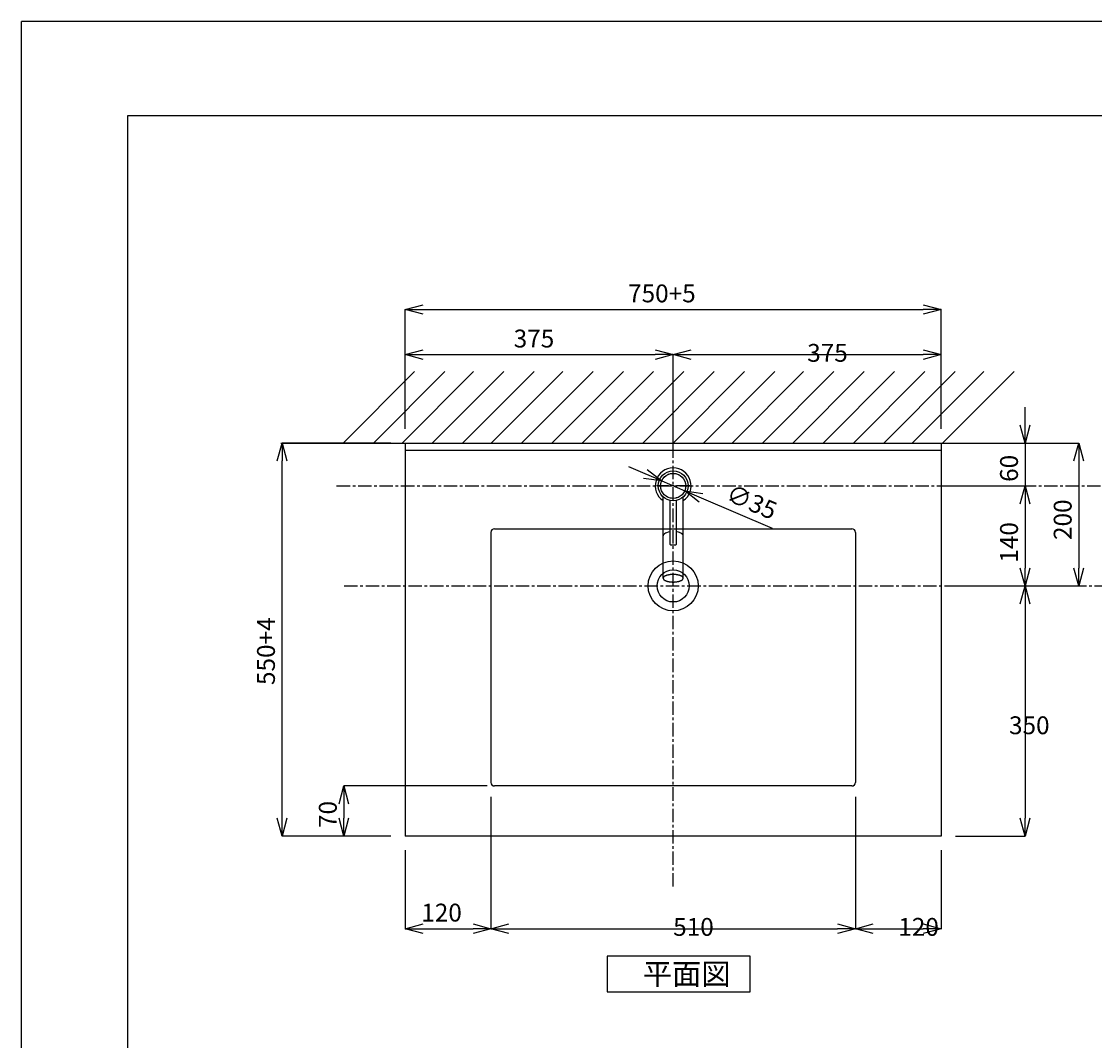
# Model space of a CAD drawing. Extents: x 8910 to 13365, y 0 to 3150.
# Drawn here: x 8910 to 10411, y 1724 to 3150 of the extents above; entities that cross this region are included whole.
import ezdxf

# ---------------------------------------------------------------- set-up
doc = ezdxf.new("R2010")
doc.units = 0
doc.header["$LTSCALE"] = 3
doc.linetypes.add('CENTER1', pattern=[10, 6.25, -1.25, 1.25, -1.25])
doc.linetypes.add('DOT', pattern=[2.5, 0.625, -1.875])
doc.layers.get('0').update_dxf_attribs({"linetype": 'CONTINUOUS'})
doc.layers.get('DEFPOINTS').update_dxf_attribs({"linetype": 'CONTINUOUS'})
for name, color, linetype in [('0-1', 5, 'CONTINUOUS'), ('_0-2_', 7, 'CONTINUOUS'), ('図面枠', 6, 'CONTINUOUS'), ('太線', 7, 'CONTINUOUS'), ('寸法線', 3, 'CONTINUOUS'), ('尺寸线层', 1, 'CONTINUOUS'), ('文字', 4, 'CONTINUOUS'), ('細線', 6, 'CONTINUOUS')]:
    doc.layers.add(name, color=color, linetype=linetype)
doc.styles.add('JAPANESE', font='romans.shx', dxfattribs={"bigfont": 'bigfont.shx'})
doc.dimstyles.get("Standard").update_dxf_attribs({"dimtxt": 0.18, "dimasz": 0.18, "dimexe": 0.18, "dimexo": 0.0625, "dimgap": 0.09, "dimtad": 0, "dimtih": 1, "dimtoh": 1, "dimzin": 0, "dimcen": 0.09, "dimazin": 3, "dimtfac": 1, "dimtofl": 0, "dimtmove": 0, "dimatfit": 3})

# ---------------------------------------------------------------- blocks, each defined once
blk = doc.blocks.new('_OPEN30')
at = {"color": 0, "linetype": 'BYBLOCK'}
for p, q in [((-1, 0.268), (0, 0)), ((0, 0), (-1, -0.268)), ((0, 0), (-1, 0))]:
    blk.add_line(p, q, dxfattribs=at)
blk = doc.blocks.new('*U631')
at = {"layer": '寸法線', "color": 0, "style": 'JAPANESE'}
blk.add_text('∅35', height=25, rotation=336.9088, dxfattribs=at).set_placement((9893.8, 2480.2))
blk = doc.blocks.new('*D275')
at = {"layer": 'DEFPOINTS', "color": 0}
for p in [(9805.8, 2506.9), (9838, 2493.1)]:
    blk.add_point(p, dxfattribs=at)
at = {"layer": '寸法線', "color": 0}
for p, q in [((9782.8, 2516.7), (9759.8, 2526.5)), ((9805.8, 2506.9), (9838, 2493.1)), ((9861, 2483.3), (9960.4, 2440.9))]:
    blk.add_line(p, q, dxfattribs=at)
at = {"layer": 'DEFPOINTS'}
blk.add_blockref('*U631', (0, 0), dxfattribs=at)
at = {"layer": '寸法線', "color": 0, "xscale": 25, "yscale": 25, "zscale": 25}
for p, rotation in [((9805.8, 2506.9), 336.9087847381317), ((9838, 2493.1), 156.9087847381316)]:
    blk.add_blockref('_OPEN30', p, dxfattribs=dict(at, rotation=rotation))
blk = doc.blocks.new('*U632')
at = {"layer": '寸法線', "color": 0, "style": 'JAPANESE'}
blk.add_text('60', height=25, rotation=90, dxfattribs=at).set_placement((10304.3, 2505.6))
blk = doc.blocks.new('*D276')
at = {"layer": 'DEFPOINTS', "color": 0}
for p in [(10196.9, 2560), (10184.9, 2500), (10314.3, 2500)]:
    blk.add_point(p, dxfattribs=at)
at = {"layer": '寸法線', "color": 0}
for p, q in [((10314.3, 2585), (10314.3, 2610)), ((10216.9, 2560), (10314.3, 2560)), ((10314.3, 2560), (10314.3, 2500)), ((10204.9, 2500), (10314.3, 2500)), ((10314.3, 2475), (10314.3, 2450))]:
    blk.add_line(p, q, dxfattribs=at)
at = {"layer": 'DEFPOINTS'}
blk.add_blockref('*U632', (0, 0), dxfattribs=at)
at = {"layer": '寸法線', "color": 0, "xscale": 25, "yscale": 25, "zscale": 25}
for p, rotation in [((10314.3, 2560), 270), ((10314.3, 2500), 90)]:
    blk.add_blockref('_OPEN30', p, dxfattribs=dict(at, rotation=rotation))
blk = doc.blocks.new('*U633')
at = {"layer": '寸法線', "color": 0, "style": 'JAPANESE'}
blk.add_text('750+5', height=25, dxfattribs=at).set_placement((9758.8, 2756.9))
blk = doc.blocks.new('*D303')
at = {"layer": 'DEFPOINTS', "color": 0}
for p in [(10196.9, 2746.9), (9446.9, 2560), (10196.9, 2560)]:
    blk.add_point(p, dxfattribs=at)
at = {"layer": '寸法線', "color": 0}
for p, q in [((9446.9, 2580), (9446.9, 2746.9)), ((9471.9, 2746.9), (10171.9, 2746.9)), ((10196.9, 2580), (10196.9, 2746.9))]:
    blk.add_line(p, q, dxfattribs=at)
at = {"layer": 'DEFPOINTS'}
blk.add_blockref('*U633', (0, 0), dxfattribs=at)
at = {"layer": '寸法線', "color": 0, "xscale": 25, "yscale": 25, "zscale": 25, "rotation": 180}
blk.add_blockref('_OPEN30', (9446.9, 2746.9), dxfattribs=at)
at = {"layer": '寸法線', "color": 0, "xscale": 25, "yscale": 25, "zscale": 25}
blk.add_blockref('_OPEN30', (10196.9, 2746.9), dxfattribs=at)
blk = doc.blocks.new('*U634')
at = {"layer": '寸法線', "color": 0, "style": 'JAPANESE'}
blk.add_text('550+4', height=25, rotation=90, dxfattribs=at).set_placement((9264.6, 2221.3))
blk = doc.blocks.new('*D277')
at = {"layer": 'DEFPOINTS', "color": 0}
for p in [(9274.6, 2560), (9446.9, 2560), (9446.9, 2010)]:
    blk.add_point(p, dxfattribs=at)
at = {"layer": '寸法線', "color": 0}
for p, q in [((9426.9, 2560), (9274.6, 2560)), ((9274.6, 2035), (9274.6, 2535)), ((9426.9, 2010), (9274.6, 2010))]:
    blk.add_line(p, q, dxfattribs=at)
at = {"layer": 'DEFPOINTS'}
blk.add_blockref('*U634', (0, 0), dxfattribs=at)
at = {"layer": '寸法線', "color": 0, "xscale": 25, "yscale": 25, "zscale": 25}
for p, rotation in [((9274.6, 2560), 90), ((9274.6, 2010), 270)]:
    blk.add_blockref('_OPEN30', p, dxfattribs=dict(at, rotation=rotation))
blk = doc.blocks.new('*U635')
at = {"layer": '寸法線', "color": 0, "style": 'JAPANESE'}
blk.add_text('70', height=25, rotation=90, dxfattribs=at).set_placement((9351.1, 2021.2))
blk = doc.blocks.new('*D278')
at = {"layer": 'DEFPOINTS', "color": 0}
for p in [(9581.5, 2080), (9361.1, 2010), (9446.9, 2010)]:
    blk.add_point(p, dxfattribs=at)
at = {"layer": '寸法線', "color": 0}
for p, q in [((9561.5, 2080), (9361.1, 2080)), ((9361.1, 2055), (9361.1, 2035)), ((9426.9, 2010), (9361.1, 2010))]:
    blk.add_line(p, q, dxfattribs=at)
at = {"layer": 'DEFPOINTS'}
blk.add_blockref('*U635', (0, 0), dxfattribs=at)
at = {"layer": '寸法線', "color": 0, "xscale": 25, "yscale": 25, "zscale": 25}
for p, rotation in [((9361.1, 2080), 90), ((9361.1, 2010), 270)]:
    blk.add_blockref('_OPEN30', p, dxfattribs=dict(at, rotation=rotation))
blk = doc.blocks.new('*U636')
at = {"layer": '寸法線', "color": 0, "style": 'JAPANESE'}
blk.add_text('120', height=25, dxfattribs=at).set_placement((9469.4, 1890.3))
blk = doc.blocks.new('*D304')
at = {"layer": 'DEFPOINTS', "color": 0}
for p in [(9566.9, 2085), (9446.9, 2010), (9566.9, 1880.3)]:
    blk.add_point(p, dxfattribs=at)
at = {"layer": '寸法線', "color": 0}
for p, q in [((9566.9, 2065), (9566.9, 1880.3)), ((9446.9, 1990), (9446.9, 1880.3)), ((9471.9, 1880.3), (9541.9, 1880.3))]:
    blk.add_line(p, q, dxfattribs=at)
at = {"layer": 'DEFPOINTS'}
blk.add_blockref('*U636', (0, 0), dxfattribs=at)
at = {"layer": '寸法線', "color": 0, "xscale": 25, "yscale": 25, "zscale": 25, "rotation": 180}
blk.add_blockref('_OPEN30', (9446.9, 1880.3), dxfattribs=at)
at = {"layer": '寸法線', "color": 0, "xscale": 25, "yscale": 25, "zscale": 25}
blk.add_blockref('_OPEN30', (9566.9, 1880.3), dxfattribs=at)
blk = doc.blocks.new('*D305')
at = {"layer": 'DEFPOINTS', "color": 0}
for p in [(9566.9, 2085), (10076.9, 2085), (10076.9, 1880.3)]:
    blk.add_point(p, dxfattribs=at)
at = {"layer": '寸法線', "color": 0}
for p, q in [((9566.9, 2065), (9566.9, 1880.3)), ((10076.9, 2065), (10076.9, 1880.3)), ((9591.9, 1880.3), (10051.9, 1880.3))]:
    blk.add_line(p, q, dxfattribs=at)
at = {"layer": '寸法線', "color": 0, "xscale": 25, "yscale": 25, "zscale": 25, "rotation": 180}
blk.add_blockref('_OPEN30', (9566.9, 1880.3), dxfattribs=at)
at = {"layer": '寸法線', "color": 0, "xscale": 25, "yscale": 25, "zscale": 25}
blk.add_blockref('_OPEN30', (10076.9, 1880.3), dxfattribs=at)
at = {"layer": '寸法線', "color": 0, "style": 'JAPANESE'}
blk.add_text('510', height=25, dxfattribs=at).set_placement((9821.9, 1870.3))
blk = doc.blocks.new('*D306')
at = {"layer": 'DEFPOINTS', "color": 0}
for p in [(10076.9, 2085), (10196.9, 2010), (10196.9, 1880.3)]:
    blk.add_point(p, dxfattribs=at)
at = {"layer": '寸法線', "color": 0}
for p, q in [((10076.9, 2065), (10076.9, 1880.3)), ((10196.9, 1990), (10196.9, 1880.3)), ((10101.9, 1880.3), (10171.9, 1880.3))]:
    blk.add_line(p, q, dxfattribs=at)
at = {"layer": '寸法線', "color": 0, "xscale": 25, "yscale": 25, "zscale": 25, "rotation": 180}
blk.add_blockref('_OPEN30', (10076.9, 1880.3), dxfattribs=at)
at = {"layer": '寸法線', "color": 0, "xscale": 25, "yscale": 25, "zscale": 25}
blk.add_blockref('_OPEN30', (10196.9, 1880.3), dxfattribs=at)
at = {"layer": '寸法線', "color": 0, "style": 'JAPANESE'}
blk.add_text('120', height=25, dxfattribs=at).set_placement((10136.9, 1870.3))
blk = doc.blocks.new('*U637')
at = {"layer": '寸法線', "color": 0, "style": 'JAPANESE'}
blk.add_text('140', height=25, rotation=90, dxfattribs=at).set_placement((10304.3, 2392.5))
blk = doc.blocks.new('*D307')
at = {"layer": 'DEFPOINTS', "color": 0}
for p in [(10196.9, 2500), (10196.9, 2360), (10314.3, 2360)]:
    blk.add_point(p, dxfattribs=at)
at = {"layer": '寸法線', "color": 0}
for p, q in [((10216.9, 2500), (10314.3, 2500)), ((10314.3, 2475), (10314.3, 2385)), ((10216.9, 2360), (10314.3, 2360))]:
    blk.add_line(p, q, dxfattribs=at)
at = {"layer": 'DEFPOINTS'}
blk.add_blockref('*U637', (0, 0), dxfattribs=at)
at = {"layer": '寸法線', "color": 0, "xscale": 25, "yscale": 25, "zscale": 25}
for p, rotation in [((10314.3, 2500), 90), ((10314.3, 2360), 270)]:
    blk.add_blockref('_OPEN30', p, dxfattribs=dict(at, rotation=rotation))
blk = doc.blocks.new('*D308')
at = {"layer": 'DEFPOINTS', "color": 0}
for p in [(10196.9, 2360), (10196.9, 2010), (10314.3, 2010)]:
    blk.add_point(p, dxfattribs=at)
at = {"layer": '寸法線', "color": 0}
for p, q in [((10216.9, 2360), (10314.3, 2360)), ((10314.3, 2335), (10314.3, 2035)), ((10216.9, 2010), (10314.3, 2010))]:
    blk.add_line(p, q, dxfattribs=at)
at = {"layer": '寸法線', "color": 0, "xscale": 25, "yscale": 25, "zscale": 25}
for p, rotation in [((10314.3, 2360), 90), ((10314.3, 2010), 270)]:
    blk.add_blockref('_OPEN30', p, dxfattribs=dict(at, rotation=rotation))
at = {"layer": '寸法線', "color": 0, "style": 'JAPANESE'}
blk.add_text('350', height=25, dxfattribs=at).set_placement((10291.8, 2152.5))
blk = doc.blocks.new('*U638')
at = {"layer": '寸法線', "color": 0, "style": 'JAPANESE'}
blk.add_text('200', height=25, rotation=90, dxfattribs=at).set_placement((10379.4, 2424.3))
blk = doc.blocks.new('*D279')
at = {"layer": 'DEFPOINTS', "color": 0}
for p in [(10196.9, 2560), (10196.9, 2360), (10389.4, 2360)]:
    blk.add_point(p, dxfattribs=at)
at = {"layer": '寸法線', "color": 0}
for p, q in [((10216.9, 2560), (10389.4, 2560)), ((10389.4, 2535), (10389.4, 2385)), ((10216.9, 2360), (10389.4, 2360))]:
    blk.add_line(p, q, dxfattribs=at)
at = {"layer": 'DEFPOINTS'}
blk.add_blockref('*U638', (0, 0), dxfattribs=at)
at = {"layer": '寸法線', "color": 0, "xscale": 25, "yscale": 25, "zscale": 25}
for p, rotation in [((10389.4, 2560), 90), ((10389.4, 2360), 270)]:
    blk.add_blockref('_OPEN30', p, dxfattribs=dict(at, rotation=rotation))
blk = doc.blocks.new('*U647')
at = {"layer": '寸法線', "color": 0, "style": 'JAPANESE'}
blk.add_text('375', height=25, dxfattribs=at).set_placement((9598.7, 2693.7))
blk = doc.blocks.new('*D289')
at = {"layer": 'DEFPOINTS', "color": 0}
for p in [(9821.9, 2683.7), (9446.9, 2563.1), (9821.9, 2523.5)]:
    blk.add_point(p, dxfattribs=at)
at = {"layer": '寸法線', "color": 0}
for p, q in [((9446.9, 2583.1), (9446.9, 2683.7)), ((9471.9, 2683.7), (9796.9, 2683.7)), ((9821.9, 2543.5), (9821.9, 2683.7))]:
    blk.add_line(p, q, dxfattribs=at)
at = {"layer": 'DEFPOINTS'}
blk.add_blockref('*U647', (0, 0), dxfattribs=at)
at = {"layer": '寸法線', "color": 0, "xscale": 25, "yscale": 25, "zscale": 25, "rotation": 180}
blk.add_blockref('_OPEN30', (9446.9, 2683.7), dxfattribs=at)
at = {"layer": '寸法線', "color": 0, "xscale": 25, "yscale": 25, "zscale": 25}
blk.add_blockref('_OPEN30', (9821.9, 2683.7), dxfattribs=at)
blk = doc.blocks.new('*D290')
at = {"layer": 'DEFPOINTS', "color": 0}
for p in [(10196.9, 2683.7), (10196.9, 2560), (9821.9, 2523.5)]:
    blk.add_point(p, dxfattribs=at)
at = {"layer": '寸法線', "color": 0}
for p, q in [((9821.9, 2543.5), (9821.9, 2683.7)), ((9846.9, 2683.7), (10171.9, 2683.7)), ((10196.9, 2580), (10196.9, 2683.7))]:
    blk.add_line(p, q, dxfattribs=at)
at = {"layer": '寸法線', "color": 0, "xscale": 25, "yscale": 25, "zscale": 25, "rotation": 180}
blk.add_blockref('_OPEN30', (9821.9, 2683.7), dxfattribs=at)
at = {"layer": '寸法線', "color": 0, "xscale": 25, "yscale": 25, "zscale": 25}
blk.add_blockref('_OPEN30', (10196.9, 2683.7), dxfattribs=at)
at = {"layer": '寸法線', "color": 0, "style": 'JAPANESE'}
blk.add_text('375', height=25, dxfattribs=at).set_placement((10009.4, 2673.7))

msp = doc.modelspace()

# ---------------------------------------------------------------- linework, layer by layer
for p, q in [((9446.881, 2560.003), (10196.881, 2560.003)), ((9446.881, 2560.003), (9446.881, 2010.003)), ((10196.881, 2560.003), (10196.881, 2010.003)), ((9446.881, 2550.003), (10196.881, 2550.003)), ((9566.881, 2435.003), (9566.881, 2085.003)), ((9571.881, 2440.003), (10071.881, 2440.003)), ((10076.881, 2435.003), (10076.881, 2085.003)), ((10071.881, 2080.003), (9571.881, 2080.003)), ((10196.881, 2010.003), (9446.881, 2010.003))]:
    msp.add_line(p, q)
for centre, radius in [((9821.881, 2500.003), 17.5), ((9821.881, 2360.003), 35), ((9821.881, 2360.003), 22.5)]:
    msp.add_circle(centre, radius)
for centre, start, end in [((9571.881, 2435.003), 90, 180), ((10071.881, 2435.003), 0, 90), ((9571.881, 2085.003), 180, 270), ((10071.881, 2085.003), 270, 0)]:
    msp.add_arc(centre, 5, start, end)
at = {"layer": '0-1', "linetype": 'DOT'}
msp.add_circle((9821.881, 2500.093), 17.5, dxfattribs=at)
at = {"layer": '_0-2_', "color": 5, "linetype": 'CONTINUOUS'}
for p, q in [((9807.881, 2370.743), (9807.881, 2484.44)), ((9817.881, 2417.953), (9817.881, 2479.477)), ((9825.881, 2479.477), (9825.881, 2417.953)), ((9835.881, 2370.743), (9835.881, 2484.44)), ((9809.694, 2433.004), (9808.681, 2432.099)), ((9811.077, 2433.823), (9809.694, 2433.004)), ((9812.789, 2434.533), (9811.077, 2433.823)), ((9814.777, 2435.11), (9812.789, 2434.533)), ((9817.881, 2435.713), (9814.777, 2435.11)), ((9830.879, 2434.563), (9825.881, 2435.989)), ((9832.605, 2433.86), (9830.879, 2434.563)), ((9834.005, 2433.045), (9832.605, 2433.86)), ((9835.037, 2432.144), (9834.005, 2433.045)), ((9808.069, 2431.136), (9807.876, 2430.192)), ((9808.681, 2432.099), (9808.069, 2431.136)), ((9818.381, 2417.453), (9825.381, 2417.453)), ((9835.668, 2431.183), (9835.037, 2432.144)), ((9835.881, 2430.192), (9835.668, 2431.183))]:
    msp.add_line(p, q, dxfattribs=at)
msp.add_polyline3d([(9807.88, 2370.74, 0), (9807.9, 2370.48, 0), (9807.95, 2370.23, 0), (9808.03, 2369.97, 0), (9808.15, 2369.71, 0), (9808.3, 2369.46, 0), (9808.48, 2369.21, 0), (9808.7, 2368.96, 0), (9808.95, 2368.72, 0), (9809.23, 2368.48, 0), (9809.53, 2368.25, 0), (9809.87, 2368.03, 0), (9810.24, 2367.81, 0), (9810.64, 2367.6, 0), (9811.06, 2367.39, 0), (9811.51, 2367.2, 0), (9811.98, 2367.01, 0), (9812.48, 2366.83, 0), (9813, 2366.66, 0), (9813.54, 2366.5, 0), (9814.1, 2366.35, 0), (9814.68, 2366.21, 0), (9815.28, 2366.08, 0), (9815.9, 2365.97, 0), (9816.52, 2365.86, 0), (9817.16, 2365.77, 0), (9817.82, 2365.69, 0), (9818.48, 2365.62, 0), (9819.15, 2365.56, 0), (9819.83, 2365.52, 0), (9820.51, 2365.49, 0), (9821.19, 2365.47, 0), (9821.88, 2365.46, 0), (9822.57, 2365.47, 0), (9823.25, 2365.49, 0), (9823.94, 2365.52, 0), (9824.61, 2365.56, 0), (9825.28, 2365.62, 0), (9825.95, 2365.69, 0), (9826.6, 2365.77, 0), (9827.24, 2365.86, 0), (9827.87, 2365.97, 0), (9828.48, 2366.08, 0), (9829.08, 2366.21, 0), (9829.66, 2366.35, 0), (9830.22, 2366.5, 0), (9830.76, 2366.66, 0), (9831.28, 2366.83, 0), (9831.78, 2367.01, 0), (9832.25, 2367.2, 0), (9832.7, 2367.39, 0), (9833.13, 2367.6, 0), (9833.52, 2367.81, 0), (9833.89, 2368.03, 0), (9834.23, 2368.25, 0), (9834.54, 2368.48, 0), (9834.82, 2368.72, 0), (9835.06, 2368.96, 0), (9835.28, 2369.21, 0), (9835.46, 2369.46, 0), (9835.61, 2369.71, 0), (9835.73, 2369.97, 0), (9835.81, 2370.23, 0), (9835.86, 2370.48, 0), (9835.88, 2370.74, 0), (9835.86, 2371, 0), (9835.81, 2371.26, 0), (9835.73, 2371.52, 0), (9835.61, 2371.77, 0), (9835.46, 2372.03, 0), (9835.28, 2372.28, 0), (9835.06, 2372.52, 0), (9834.82, 2372.76, 0), (9834.54, 2373, 0), (9834.23, 2373.23, 0), (9833.89, 2373.46, 0), (9833.52, 2373.68, 0), (9833.13, 2373.89, 0), (9832.7, 2374.09, 0), (9832.25, 2374.29, 0), (9831.78, 2374.48, 0), (9831.28, 2374.66, 0), (9830.76, 2374.83, 0), (9830.22, 2374.99, 0), (9829.66, 2375.14, 0), (9829.08, 2375.27, 0), (9828.48, 2375.4, 0), (9827.87, 2375.52, 0), (9827.24, 2375.62, 0), (9826.6, 2375.72, 0), (9825.95, 2375.8, 0), (9825.28, 2375.87, 0), (9824.61, 2375.92, 0), (9823.94, 2375.97, 0), (9823.25, 2376, 0), (9822.57, 2376.02, 0), (9821.88, 2376.03, 0), (9821.19, 2376.02, 0), (9820.51, 2376, 0), (9819.83, 2375.97, 0), (9819.15, 2375.92, 0), (9818.48, 2375.87, 0), (9817.82, 2375.8, 0), (9817.16, 2375.72, 0), (9816.52, 2375.62, 0), (9815.9, 2375.52, 0), (9815.28, 2375.4, 0), (9814.68, 2375.27, 0), (9814.1, 2375.14, 0), (9813.54, 2374.99, 0), (9813, 2374.83, 0), (9812.48, 2374.66, 0), (9811.98, 2374.48, 0), (9811.51, 2374.29, 0), (9811.06, 2374.09, 0), (9810.64, 2373.89, 0), (9810.24, 2373.68, 0), (9809.87, 2373.46, 0), (9809.53, 2373.23, 0), (9809.23, 2373, 0), (9808.95, 2372.76, 0), (9808.7, 2372.52, 0), (9808.48, 2372.28, 0), (9808.3, 2372.03, 0), (9808.15, 2371.77, 0), (9808.03, 2371.52, 0), (9807.95, 2371.26, 0), (9807.9, 2371, 0), (9807.88, 2370.74, 0)], dxfattribs=at)
msp.add_circle((9821.881, 2500.093), 21, dxfattribs=at)
for centre, radius, start, end in [((9821.881, 2500.093), 25, 304.055798, 235.944202), ((9818.381, 2417.953), 0.5, 180, 270), ((9825.381, 2417.953), 0.5, 270, 0)]:
    msp.add_arc(centre, radius, start, end, dxfattribs=at)
at = {"layer": 'DEFPOINTS', "linetype": 'CONTINUOUS'}
for points in [[(13365, 3150), (8910, 3150)], [(8910, 0), (8910, 3150)]]:
    msp.add_lwpolyline(points, dxfattribs=at)
at = {"layer": '図面枠', "linetype": 'CONTINUOUS'}
for p, q in [((9058.763, 3018.349), (13216.237, 3018.349)), ((9058.763, 131.651), (9058.763, 3018.349))]:
    msp.add_line(p, q, dxfattribs=at)
at = {"layer": '太線'}
msp.add_line((9273.087, 2560.003), (10333.339, 2560.003), dxfattribs=at)
at = {"layer": '尺寸线层', "color": 1, "linetype": 'CENTER1'}
for p, q in [((9821.881, 1939.456), (9821.881, 2645.067)), ((9351.032, 2500.003), (10461.497, 2500.003)), ((9845.381, 2500.093), (9798.381, 2500.093)), ((9361.624, 2360.003), (10506.263, 2360.003))]:
    msp.add_line(p, q, dxfattribs=at)
at = {"layer": '文字', "linetype": 'CONTINUOUS'}
for p, q in [((9929.429, 1841.821), (9729.429, 1841.821)), ((9729.429, 1841.821), (9729.429, 1791.821)), ((9929.429, 1791.821), (9929.429, 1841.821)), ((9729.429, 1791.821), (9929.429, 1791.821))]:
    msp.add_line(p, q, dxfattribs=at)
at = {"layer": '細線', "linetype": 'CONTINUOUS'}
for p, q in [((9360.043, 2560.003), (9460.043, 2660.003)), ((9402.47, 2560.003), (9502.47, 2660.003)), ((9442.47, 2560.003), (9542.47, 2660.003)), ((9484.896, 2560.003), (9584.896, 2660.003)), ((9527.323, 2560.003), (9627.323, 2660.003)), ((9567.323, 2560.003), (9667.323, 2660.003)), ((9609.749, 2560.003), (9709.749, 2660.003)), ((9652.175, 2560.003), (9752.175, 2660.003)), ((9694.602, 2560.003), (9794.602, 2660.003)), ((9737.028, 2560.003), (9837.028, 2660.003)), ((9779.455, 2560.003), (9879.455, 2660.003)), ((9821.881, 2560.003), (9921.881, 2660.003)), ((9864.307, 2560.003), (9964.307, 2660.003)), ((9904.307, 2560.003), (10004.307, 2660.003)), ((9946.734, 2560.003), (10046.734, 2660.003)), ((9989.16, 2560.003), (10089.16, 2660.003)), ((10031.587, 2560.003), (10131.587, 2660.003)), ((10074.013, 2560.003), (10174.013, 2660.003)), ((10116.439, 2560.003), (10216.439, 2660.003)), ((10156.439, 2560.003), (10256.439, 2660.003)), ((10198.866, 2560.003), (10298.866, 2660.003))]:
    msp.add_line(p, q, dxfattribs=at)

# ---------------------------------------------------------------- texts
at = {"layer": '文字', "style": 'JAPANESE'}
msp.add_text('平面図', height=30, dxfattribs=at).set_placement((9779.429, 1801.821))

# ---------------------------------------------------------------- dimensions: what is measured, and where the dimension line sits
at = {"layer": '寸法線'}
dim = msp.add_linear_dim(base=(10196.881, 2746.917), p1=(9446.881, 2560.003), p2=(10196.881, 2560.003), text='<>+5', dimstyle='Standard', dxfattribs=at)
dim.commit()
dim.dimension.update_dxf_attribs({"geometry": '*D303', "text_midpoint": (9821.881, 2769.417)})
for base, p1, p2, picture, middle in [((9821.881, 2683.713), (9446.881, 2563.128), (9821.881, 2523.503), '*D289', (9634.381, 2706.213)), ((9566.881, 1880.32), (9446.881, 2010.003), (9566.881, 2085.003), '*D304', (9506.881, 1902.82))]:
    dim = msp.add_linear_dim(base=base, p1=p1, p2=p2, dimstyle='Standard', dxfattribs=at)
    dim.commit()
    dim.dimension.update_dxf_attribs({"geometry": picture, "text_midpoint": middle})
for base, p1, p2, picture, middle in [((10196.881, 2683.713), (9821.881, 2523.503), (10196.881, 2560.003), '*D290', (10009.381, 2706.213)), ((10076.881, 1880.32), (9566.881, 2085.003), (10076.881, 2085.003), '*D305', (9821.881, 1902.82)), ((10196.881, 1880.32), (10076.881, 2085.003), (10196.881, 2010.003), '*D306', (10136.881, 1902.82))]:
    dim = msp.add_linear_dim(base=base, p1=p1, p2=p2, dimstyle='Standard', override={"dimtmove": 1}, dxfattribs=at)
    dim.commit()
    dim.dimension.update_dxf_attribs({"geometry": picture, "text_midpoint": middle})
dim = msp.add_linear_dim(base=(10314.291, 2500.003), p1=(10196.881, 2560.003), p2=(10184.881, 2500.003), angle=90, dimstyle='Standard', dxfattribs=at)
dim.commit()
dim.dimension.update_dxf_attribs({"geometry": '*D276', "text_midpoint": (10314.291, 2530.003), "dimtype": 128})
dim = msp.add_linear_dim(base=(9274.588, 2560.003), p1=(9446.881, 2010.003), p2=(9446.881, 2560.003), angle=90, text='<>+4', dimstyle='Standard', dxfattribs=at)
dim.commit()
dim.dimension.update_dxf_attribs({"geometry": '*D277', "text_midpoint": (9252.088, 2285.003)})
for base, p1, p2, picture, middle in [((10389.381, 2360.003), (10196.881, 2560.003), (10196.881, 2360.003), '*D279', (10366.881, 2460.003)), ((10314.291, 2360.003), (10196.881, 2500.003), (10196.881, 2360.003), '*D307', (10291.791, 2430.003)), ((9361.127, 2010.003), (9581.504, 2080.003), (9446.881, 2010.003), '*D278', (9338.627, 2045.003))]:
    dim = msp.add_linear_dim(base=base, p1=p1, p2=p2, angle=90, dimstyle='Standard', dxfattribs=at)
    dim.commit()
    dim.dimension.update_dxf_attribs({"geometry": picture, "text_midpoint": middle})
dim = msp.add_diameter_dim_2p(p1=(9805.783, 2506.866), p2=(9837.979, 2493.139), dimstyle='Standard', dxfattribs=at)
dim.commit()
dim.dimension.update_dxf_attribs({"geometry": '*D275', "text_midpoint": (9931.016, 2477.932)})
dim = msp.add_linear_dim(base=(10314.291, 2010.003), p1=(10196.881, 2360.003), p2=(10196.881, 2010.003), angle=90, dimstyle='Standard', override={"dimtmove": 1}, dxfattribs=at)
dim.commit()
dim.dimension.update_dxf_attribs({"geometry": '*D308', "text_midpoint": (10291.791, 2185.003)})

doc.saveas('drawing.dxf')
